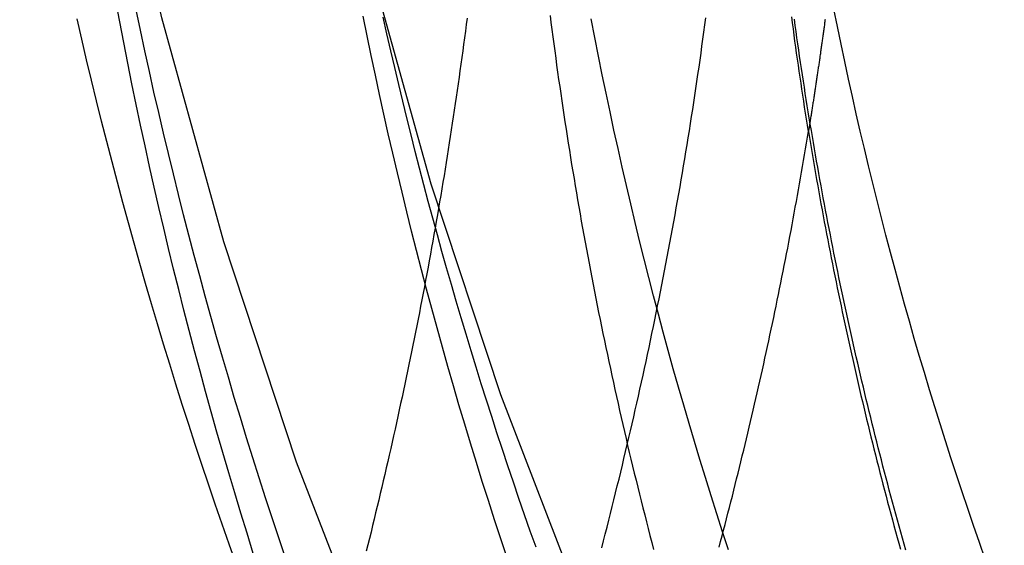
# Model space of a CAD drawing. Extents: x 183 to 531, y -163 to 242.
# Drawn here: x 253 to 260, y 131 to 135 of the extents above; entities that cross this region are included whole.
import ezdxf

# ---------------------------------------------------------------- set-up
doc = ezdxf.new("R2010")
doc.units = 0
doc.header["$LTSCALE"] = 10
doc.linetypes.add('VERDECKT', pattern=[0.375, 0.25, -0.125])
doc.layers.get('0').update_dxf_attribs({"linetype": 'CONTINUOUS'})
doc.layers.add('STEMPEL', color=3, linetype='CONTINUOUS')

# ---------------------------------------------------------------- blocks, each defined once
blk = doc.blocks.new('A$C53DC65F1')
for points in [[(61.3569, -82.7236, 0), (60.3045, -81.7229, 0), (59.3025, -80.6719, 0), (58.3533, -79.5731, 0), (57.4593, -78.4291, 0), (56.6225, -77.2426, 0), (55.8451, -76.0166, 0), (55.1288, -74.754, 0), (54.4755, -73.4578, 0), (53.8866, -72.1311, 0), (53.3636, -70.7772, 0), (52.9078, -69.3992, 0), (52.5202, -68.0007, 0), (52.2018, -66.5848, 0), (51.9534, -65.155, 0), (51.7755, -63.7147, 0), (51.6686, -62.2675, 0), (51.633, -60.8168, 0)], [(63.3164, -82.6597, 0), (62.2664, -81.7552, 0), (61.2621, -80.8003, 0), (60.3059, -79.7974, 0), (59.4002, -78.7488, 0), (58.5471, -77.6571, 0), (57.7486, -76.525, 0), (57.0067, -75.355, 0), (56.3233, -74.1502, 0), (55.6998, -72.9132, 0), (55.1379, -71.6473, 0), (54.6388, -70.3553, 0), (54.2038, -69.0404, 0), (53.834, -67.7058, 0), (53.5301, -66.3546, 0), (53.2931, -64.9903, 0), (53.1233, -63.6159, 0), (53.0213, -62.2349, 0), (52.9873, -60.8505, 0)], [(57.6664, -71.3826, 0), (57.6294, -71.2774, 0), (57.5929, -71.1721, 0), (57.5568, -71.0666, 0), (57.5213, -70.9609, 0), (57.4862, -70.8551, 0), (57.4516, -70.7492, 0), (57.4174, -70.643, 0), (57.3838, -70.5368, 0), (57.3506, -70.4303, 0), (57.3179, -70.3238, 0), (57.2857, -70.217, 0), (57.2539, -70.1102, 0), (57.2226, -70.0032, 0), (57.1919, -69.896, 0), (57.1616, -69.7888, 0), (57.1317, -69.6814, 0), (57.1024, -69.5738, 0), (57.0736, -69.4661, 0), (57.0452, -69.3583, 0), (57.0173, -69.2504, 0), (56.9899, -69.1423, 0), (56.963, -69.0342, 0), (56.9366, -68.9259, 0), (56.9107, -68.8175, 0), (56.8852, -68.7089, 0), (56.8602, -68.6003, 0), (56.8358, -68.4916, 0), (56.8118, -68.3827, 0), (56.7883, -68.2738, 0), (56.7653, -68.1647, 0), (56.7428, -68.0555, 0), (56.7207, -67.9463, 0)]]:
    blk.add_polyline3d(points)
at = {"color": 1}
for points in [[(54.9468, -67.9851, 0), (54.9525, -68.0296, 0), (54.9582, -68.0741, 0), (54.964, -68.1185, 0), (54.9699, -68.1629, 0), (54.9759, -68.2074, 0), (54.9819, -68.2518, 0), (54.9881, -68.2962, 0), (54.9943, -68.3406, 0), (55.0005, -68.385, 0), (55.0069, -68.4293, 0), (55.0133, -68.4737, 0), (55.0198, -68.518, 0), (55.0264, -68.5624, 0), (55.0331, -68.6067, 0), (55.0398, -68.651, 0), (55.0466, -68.6953, 0), (55.0535, -68.7396, 0), (55.0605, -68.7838, 0), (55.0675, -68.8281, 0), (55.0746, -68.8723, 0), (55.0818, -68.9165, 0), (55.0891, -68.9608, 0), (55.0965, -69.0049, 0), (55.1039, -69.0491, 0), (55.1114, -69.0933, 0), (55.119, -69.1375, 0), (55.1266, -69.1816, 0), (55.1343, -69.2257, 0), (55.1421, -69.2698, 0), (55.15, -69.3139, 0), (55.158, -69.358, 0), (55.166, -69.402, 0), (55.1741, -69.4461, 0), (55.1823, -69.4901, 0), (55.1905, -69.5341, 0), (55.1989, -69.5781, 0), (55.2073, -69.6221, 0), (55.2158, -69.666, 0), (55.2243, -69.71, 0), (55.233, -69.7539, 0), (55.2417, -69.7978, 0), (55.2504, -69.8417, 0), (55.2593, -69.8855, 0), (55.2683, -69.9294, 0), (55.2773, -69.9732, 0), (55.2864, -70.017, 0), (55.2955, -70.0608, 0), (55.3048, -70.1045, 0), (55.3141, -70.1483, 0), (55.3235, -70.192, 0), (55.3329, -70.2357, 0), (55.3425, -70.2794, 0), (55.3521, -70.3231, 0), (55.3618, -70.3667, 0), (55.3716, -70.4104, 0), (55.3814, -70.454, 0), (55.3913, -70.4975, 0), (55.4013, -70.5411, 0), (55.4114, -70.5847, 0), (55.4215, -70.6282, 0), (55.4317, -70.6717, 0), (55.442, -70.7152, 0), (55.4524, -70.7586, 0), (55.4628, -70.802, 0), (55.4733, -70.8454, 0), (55.4839, -70.8888, 0), (55.4946, -70.9322, 0), (55.5053, -70.9755, 0), (55.5161, -71.0189, 0), (55.527, -71.0622, 0), (55.538, -71.1054, 0), (55.549, -71.1487, 0), (55.5601, -71.1919, 0), (55.5713, -71.2351, 0), (55.5826, -71.2783, 0), (55.5939, -71.3214, 0)], [(54.4281, -68.0019, 0), (54.4228, -68.0431, 0), (54.4175, -68.0842, 0), (54.412, -68.1253, 0), (54.4066, -68.1664, 0), (54.401, -68.2076, 0), (54.3954, -68.2487, 0), (54.3898, -68.2898, 0), (54.3841, -68.3308, 0), (54.3783, -68.3719, 0), (54.3725, -68.413, 0), (54.3666, -68.4541, 0), (54.3606, -68.4951, 0), (54.3546, -68.5361, 0), (54.3485, -68.5772, 0), (54.3423, -68.6182, 0), (54.3361, -68.6592, 0), (54.3299, -68.7002, 0), (54.3235, -68.7412, 0), (54.3172, -68.7822, 0), (54.3107, -68.8231, 0), (54.3042, -68.8641, 0), (54.2976, -68.905, 0), (54.291, -68.946, 0), (54.2843, -68.9869, 0), (54.2776, -69.0278, 0), (54.2708, -69.0687, 0), (54.2639, -69.1095, 0), (54.257, -69.1504, 0), (54.25, -69.1913, 0), (54.243, -69.2321, 0), (54.2358, -69.2729, 0), (54.2287, -69.3137, 0), (54.2215, -69.3545, 0), (54.2142, -69.3953, 0), (54.2068, -69.4361, 0), (54.1994, -69.4769, 0), (54.192, -69.5176, 0), (54.1845, -69.5583, 0), (54.1769, -69.599, 0), (54.1693, -69.6397, 0), (54.1616, -69.6804, 0), (54.1538, -69.7211, 0), (54.146, -69.7617, 0), (54.1382, -69.8023, 0), (54.1302, -69.843, 0), (54.1223, -69.8836, 0), (54.1142, -69.9242, 0), (54.1061, -69.9647, 0), (54.098, -70.0053, 0), (54.0898, -70.0458, 0), (54.0815, -70.0863, 0), (54.0732, -70.1268, 0), (54.0648, -70.1673, 0), (54.0564, -70.2078, 0), (54.0479, -70.2482, 0), (54.0394, -70.2886, 0), (54.0308, -70.3291, 0), (54.0221, -70.3695, 0), (54.0134, -70.4098, 0), (54.0047, -70.4502, 0), (53.9959, -70.4905, 0), (53.987, -70.5308, 0), (53.9781, -70.5711, 0), (53.9691, -70.6114, 0), (53.9601, -70.6517, 0), (53.951, -70.6919, 0), (53.9418, -70.7321, 0), (53.9327, -70.7723, 0), (53.9234, -70.8125, 0), (53.9141, -70.8527, 0), (53.9048, -70.8928, 0), (53.8954, -70.9329, 0), (53.8859, -70.973, 0), (53.8764, -71.0131, 0), (53.8668, -71.0531, 0), (53.8572, -71.0932, 0), (53.8476, -71.1332, 0), (53.8379, -71.1732, 0), (53.8281, -71.2131, 0), (53.8183, -71.2531, 0), (53.8084, -71.293, 0), (53.7985, -71.3329, 0)], [(54.4281, -68.0019, 0), (54.4228, -68.0431, 0), (54.4175, -68.0842, 0), (54.412, -68.1253, 0), (54.4066, -68.1664, 0), (54.401, -68.2076, 0), (54.3954, -68.2487, 0), (54.3898, -68.2898, 0), (54.3841, -68.3308, 0), (54.3783, -68.3719, 0), (54.3725, -68.413, 0), (54.3666, -68.4541, 0), (54.3606, -68.4951, 0), (54.3546, -68.5361, 0), (54.3485, -68.5772, 0), (54.3423, -68.6182, 0), (54.3361, -68.6592, 0), (54.3299, -68.7002, 0), (54.3235, -68.7412, 0), (54.3172, -68.7822, 0), (54.3107, -68.8231, 0), (54.3042, -68.8641, 0), (54.2976, -68.905, 0), (54.291, -68.946, 0), (54.2843, -68.9869, 0), (54.2776, -69.0278, 0), (54.2708, -69.0687, 0), (54.2639, -69.1095, 0), (54.257, -69.1504, 0), (54.25, -69.1913, 0), (54.243, -69.2321, 0), (54.2358, -69.2729, 0), (54.2287, -69.3137, 0), (54.2215, -69.3545, 0), (54.2142, -69.3953, 0), (54.2068, -69.4361, 0), (54.1994, -69.4769, 0), (54.192, -69.5176, 0), (54.1845, -69.5583, 0), (54.1769, -69.599, 0), (54.1693, -69.6397, 0), (54.1616, -69.6804, 0), (54.1538, -69.7211, 0), (54.146, -69.7617, 0), (54.1382, -69.8023, 0), (54.1302, -69.843, 0), (54.1223, -69.8836, 0), (54.1142, -69.9242, 0), (54.1061, -69.9647, 0), (54.098, -70.0053, 0), (54.0898, -70.0458, 0), (54.0815, -70.0863, 0), (54.0732, -70.1268, 0), (54.0648, -70.1673, 0), (54.0564, -70.2078, 0), (54.0479, -70.2482, 0), (54.0394, -70.2886, 0), (54.0308, -70.3291, 0), (54.0221, -70.3695, 0), (54.0134, -70.4098, 0), (54.0047, -70.4502, 0), (53.9959, -70.4905, 0), (53.987, -70.5308, 0), (53.9781, -70.5711, 0), (53.9691, -70.6114, 0), (53.9601, -70.6517, 0), (53.951, -70.6919, 0), (53.9418, -70.7321, 0), (53.9327, -70.7723, 0), (53.9234, -70.8125, 0), (53.9141, -70.8527, 0), (53.9048, -70.8928, 0), (53.8954, -70.9329, 0), (53.8859, -70.973, 0), (53.8764, -71.0131, 0), (53.8668, -71.0531, 0), (53.8572, -71.0932, 0), (53.8476, -71.1332, 0), (53.8379, -71.1732, 0), (53.8281, -71.2131, 0), (53.8183, -71.2531, 0), (53.8084, -71.293, 0), (53.7985, -71.3329, 0)], [(55.2696, -71.3113, 0), (55.2807, -71.2685, 0), (55.2917, -71.2256, 0), (55.3027, -71.1828, 0), (55.3136, -71.1399, 0), (55.3244, -71.097, 0), (55.3352, -71.054, 0), (55.3459, -71.011, 0), (55.3566, -70.9681, 0), (55.3671, -70.925, 0), (55.3777, -70.882, 0), (55.3881, -70.839, 0), (55.3985, -70.7959, 0), (55.4088, -70.7528, 0), (55.4191, -70.7097, 0), (55.4293, -70.6665, 0), (55.4394, -70.6234, 0), (55.4495, -70.5802, 0), (55.4595, -70.537, 0), (55.4694, -70.4937, 0), (55.4793, -70.4505, 0), (55.4891, -70.4072, 0), (55.4988, -70.3639, 0), (55.5085, -70.3206, 0), (55.5181, -70.2773, 0), (55.5277, -70.2339, 0), (55.5371, -70.1906, 0), (55.5465, -70.1472, 0), (55.5558, -70.1038, 0), (55.5651, -70.0603, 0), (55.5743, -70.0169, 0), (55.5834, -69.9734, 0), (55.5925, -69.9299, 0), (55.6015, -69.8864, 0), (55.6104, -69.8429, 0), (55.6192, -69.7994, 0), (55.628, -69.7558, 0), (55.6367, -69.7123, 0), (55.6453, -69.6687, 0), (55.6539, -69.625, 0), (55.6624, -69.5814, 0), (55.6708, -69.5378, 0), (55.6792, -69.4941, 0), (55.6875, -69.4504, 0), (55.6957, -69.4067, 0), (55.7038, -69.363, 0), (55.7119, -69.3193, 0), (55.7199, -69.2755, 0), (55.7278, -69.2318, 0), (55.7357, -69.188, 0), (55.7435, -69.1442, 0), (55.7512, -69.1004, 0), (55.7588, -69.0566, 0), (55.7664, -69.0128, 0), (55.7739, -68.9689, 0), (55.7813, -68.925, 0), (55.7886, -68.8812, 0), (55.7959, -68.8373, 0), (55.8031, -68.7934, 0), (55.8102, -68.7494, 0), (55.8173, -68.7055, 0), (55.8243, -68.6616, 0), (55.8312, -68.6176, 0), (55.838, -68.5736, 0), (55.8448, -68.5296, 0), (55.8515, -68.4856, 0), (55.8581, -68.4416, 0), (55.8646, -68.3976, 0), (55.8711, -68.3536, 0), (55.8775, -68.3095, 0), (55.8838, -68.2655, 0), (55.8901, -68.2214, 0), (55.8962, -68.1773, 0), (55.9023, -68.1333, 0), (55.9084, -68.0892, 0), (55.9143, -68.045, 0), (55.9202, -68.0009, 0)], [(53.2941, -71.3744, 0), (53.2522, -71.2497, 0), (53.2108, -71.1248, 0), (53.1699, -70.9998, 0), (53.1296, -70.8746, 0), (53.0899, -70.7491, 0), (53.0508, -70.6235, 0), (53.0122, -70.4978, 0), (52.9741, -70.3718, 0), (52.9367, -70.2457, 0), (52.8998, -70.1195, 0), (52.8634, -69.993, 0), (52.8277, -69.8664, 0), (52.7925, -69.7397, 0), (52.7579, -69.6127, 0), (52.7238, -69.4857, 0), (52.6904, -69.3585, 0), (52.6575, -69.2311, 0), (52.6251, -69.1036, 0), (52.5934, -68.9759, 0), (52.5622, -68.8481, 0), (52.5316, -68.7202, 0), (52.5016, -68.5921, 0), (52.4721, -68.4639, 0), (52.4432, -68.3356, 0), (52.4149, -68.2071, 0), (52.3872, -68.0785, 0), (52.36, -67.9498, 0)], [(52.9852, -71.4117, 0), (52.9413, -71.2878, 0), (52.8979, -71.1637, 0), (52.855, -71.0394, 0), (52.8127, -70.915, 0), (52.7709, -70.7904, 0), (52.7297, -70.6655, 0), (52.689, -70.5405, 0), (52.6489, -70.4154, 0), (52.6093, -70.29, 0), (52.5703, -70.1645, 0), (52.5318, -70.0388, 0), (52.4939, -69.9129, 0), (52.4565, -69.7869, 0), (52.4197, -69.6607, 0), (52.3834, -69.5344, 0), (52.3477, -69.4079, 0), (52.3125, -69.2812, 0), (52.2779, -69.1544, 0), (52.2439, -69.0274, 0), (52.2104, -68.9003, 0), (52.1774, -68.773, 0), (52.1451, -68.6456, 0), (52.1133, -68.518, 0), (52.082, -68.3903, 0), (52.0514, -68.2625, 0), (52.0213, -68.1345, 0), (51.9917, -68.0064, 0)], [(53.0925, -71.3469, 0), (53.0533, -71.2211, 0), (53.0146, -71.0951, 0), (52.9765, -70.9689, 0), (52.939, -70.8426, 0), (52.902, -70.7161, 0), (52.8656, -70.5894, 0), (52.8298, -70.4626, 0), (52.7945, -70.3356, 0), (52.7598, -70.2084, 0), (52.7257, -70.0811, 0), (52.6922, -69.9537, 0), (52.6592, -69.8261, 0), (52.6269, -69.6983, 0), (52.595, -69.5704, 0), (52.5638, -69.4424, 0), (52.5331, -69.3142, 0), (52.5031, -69.1859, 0), (52.4735, -69.0574, 0), (52.4446, -68.9289, 0), (52.4162, -68.8002, 0), (52.3885, -68.6713, 0), (52.3613, -68.5424, 0), (52.3346, -68.4133, 0), (52.3086, -68.2841, 0), (52.2831, -68.1548, 0), (52.2582, -68.0254, 0), (52.2339, -67.8958, 0)], [(54.6779, -71.3734, 0), (54.6385, -71.2547, 0), (54.5997, -71.1358, 0), (54.5614, -71.0167, 0), (54.5236, -70.8975, 0), (54.4864, -70.7781, 0), (54.4497, -70.6585, 0), (54.4135, -70.5387, 0), (54.3779, -70.4188, 0), (54.3428, -70.2988, 0), (54.3083, -70.1786, 0), (54.2742, -70.0582, 0), (54.2408, -69.9377, 0), (54.2079, -69.817, 0), (54.1755, -69.6962, 0), (54.1437, -69.5752, 0), (54.1124, -69.4541, 0), (54.0817, -69.3329, 0), (54.0515, -69.2115, 0), (54.0218, -69.09, 0), (53.9927, -68.9683, 0), (53.9642, -68.8465, 0), (53.9362, -68.7246, 0), (53.9087, -68.6026, 0), (53.8818, -68.4804, 0), (53.8554, -68.3582, 0), (53.8296, -68.2358, 0), (53.8043, -68.1133, 0), (53.7796, -67.9907, 0)], [(56.0613, -71.3237, 0), (56.0246, -71.2113, 0), (55.9884, -71.0988, 0), (55.9527, -70.9861, 0), (55.9175, -70.8733, 0), (55.8828, -70.7603, 0), (55.8487, -70.6472, 0), (55.815, -70.5339, 0), (55.7818, -70.4205, 0), (55.7492, -70.3069, 0), (55.7171, -70.1931, 0), (55.6855, -70.0793, 0), (55.6544, -69.9652, 0), (55.6238, -69.8511, 0), (55.5937, -69.7368, 0), (55.5642, -69.6224, 0), (55.5351, -69.5078, 0), (55.5066, -69.3931, 0), (55.4786, -69.2783, 0), (55.4511, -69.1634, 0), (55.4241, -69.0483, 0), (55.3976, -68.9331, 0), (55.3717, -68.8178, 0), (55.3463, -68.7024, 0), (55.3214, -68.5869, 0), (55.297, -68.4713, 0), (55.2731, -68.3555, 0), (55.2497, -68.2397, 0), (55.2269, -68.1237, 0), (55.2045, -68.0077, 0)], [(57.1699, -71.3267, 0), (57.1593, -71.2893, 0), (57.1488, -71.2518, 0), (57.1383, -71.2143, 0), (57.1278, -71.1768, 0), (57.1175, -71.1392, 0), (57.1072, -71.1017, 0), (57.0969, -71.0641, 0), (57.0867, -71.0265, 0), (57.0766, -70.9889, 0), (57.0665, -70.9513, 0), (57.0565, -70.9136, 0), (57.0466, -70.876, 0), (57.0367, -70.8383, 0), (57.0269, -70.8006, 0), (57.0171, -70.7629, 0), (57.0074, -70.7251, 0), (56.9977, -70.6874, 0), (56.9881, -70.6496, 0), (56.9786, -70.6118, 0), (56.9691, -70.574, 0), (56.9597, -70.5362, 0), (56.9504, -70.4983, 0), (56.9411, -70.4605, 0), (56.9319, -70.4226, 0), (56.9227, -70.3847, 0), (56.9136, -70.3468, 0), (56.9045, -70.3089, 0), (56.8956, -70.2709, 0), (56.8866, -70.233, 0), (56.8778, -70.195, 0), (56.869, -70.157, 0), (56.8602, -70.119, 0), (56.8515, -70.081, 0), (56.8429, -70.0429, 0), (56.8343, -70.0049, 0), (56.8258, -69.9668, 0), (56.8174, -69.9287, 0), (56.809, -69.8906, 0), (56.8007, -69.8525, 0), (56.7924, -69.8144, 0), (56.7842, -69.7763, 0), (56.7761, -69.7381, 0), (56.768, -69.7, 0), (56.76, -69.6618, 0), (56.752, -69.6236, 0), (56.7441, -69.5854, 0), (56.7363, -69.5472, 0), (56.7285, -69.5089, 0), (56.7208, -69.4707, 0), (56.7132, -69.4324, 0), (56.7056, -69.3942, 0), (56.6981, -69.3559, 0), (56.6906, -69.3176, 0), (56.6832, -69.2793, 0), (56.6758, -69.241, 0), (56.6686, -69.2026, 0), (56.6613, -69.1643, 0), (56.6542, -69.1259, 0), (56.6471, -69.0875, 0), (56.64, -69.0492, 0), (56.6331, -69.0108, 0), (56.6262, -68.9724, 0), (56.6193, -68.934, 0), (56.6125, -68.8955, 0), (56.6058, -68.8571, 0), (56.5991, -68.8187, 0), (56.5925, -68.7802, 0), (56.586, -68.7417, 0), (56.5795, -68.7033, 0), (56.573, -68.6648, 0), (56.5667, -68.6263, 0), (56.5604, -68.5878, 0), (56.5541, -68.5493, 0), (56.548, -68.5108, 0), (56.5418, -68.4722, 0), (56.5358, -68.4337, 0), (56.5298, -68.3951, 0), (56.5239, -68.3566, 0), (56.518, -68.318, 0), (56.5122, -68.2795, 0), (56.5064, -68.2409, 0), (56.5007, -68.2023, 0), (56.4951, -68.1637, 0), (56.4896, -68.1251, 0), (56.4841, -68.0865, 0), (56.4786, -68.0479, 0), (56.4732, -68.0092, 0)], [(57.1699, -71.3267, 0), (57.1593, -71.2893, 0), (57.1488, -71.2518, 0), (57.1383, -71.2143, 0), (57.1278, -71.1768, 0), (57.1175, -71.1392, 0), (57.1072, -71.1017, 0), (57.0969, -71.0641, 0), (57.0867, -71.0265, 0), (57.0766, -70.9889, 0), (57.0665, -70.9513, 0), (57.0565, -70.9136, 0), (57.0466, -70.876, 0), (57.0367, -70.8383, 0), (57.0269, -70.8006, 0), (57.0171, -70.7629, 0), (57.0074, -70.7251, 0), (56.9977, -70.6874, 0), (56.9881, -70.6496, 0), (56.9786, -70.6118, 0), (56.9691, -70.574, 0), (56.9597, -70.5362, 0), (56.9504, -70.4983, 0), (56.9411, -70.4605, 0), (56.9319, -70.4226, 0), (56.9227, -70.3847, 0), (56.9136, -70.3468, 0), (56.9045, -70.3089, 0), (56.8956, -70.2709, 0), (56.8866, -70.233, 0), (56.8778, -70.195, 0), (56.869, -70.157, 0), (56.8602, -70.119, 0), (56.8515, -70.081, 0), (56.8429, -70.0429, 0), (56.8343, -70.0049, 0), (56.8258, -69.9668, 0), (56.8174, -69.9287, 0), (56.809, -69.8906, 0), (56.8007, -69.8525, 0), (56.7924, -69.8144, 0), (56.7842, -69.7763, 0), (56.7761, -69.7381, 0), (56.768, -69.7, 0), (56.76, -69.6618, 0), (56.752, -69.6236, 0), (56.7441, -69.5854, 0), (56.7363, -69.5472, 0), (56.7285, -69.5089, 0), (56.7208, -69.4707, 0), (56.7132, -69.4324, 0), (56.7056, -69.3942, 0), (56.6981, -69.3559, 0), (56.6906, -69.3176, 0), (56.6832, -69.2793, 0), (56.6758, -69.241, 0), (56.6686, -69.2026, 0), (56.6613, -69.1643, 0), (56.6542, -69.1259, 0), (56.6471, -69.0875, 0), (56.64, -69.0492, 0), (56.6331, -69.0108, 0), (56.6262, -68.9724, 0), (56.6193, -68.934, 0), (56.6125, -68.8955, 0), (56.6058, -68.8571, 0), (56.5991, -68.8187, 0), (56.5925, -68.7802, 0), (56.586, -68.7417, 0), (56.5795, -68.7033, 0), (56.573, -68.6648, 0), (56.5667, -68.6263, 0), (56.5604, -68.5878, 0), (56.5541, -68.5493, 0), (56.548, -68.5108, 0), (56.5418, -68.4722, 0), (56.5358, -68.4337, 0), (56.5298, -68.3951, 0), (56.5239, -68.3566, 0), (56.518, -68.318, 0), (56.5122, -68.2795, 0), (56.5064, -68.2409, 0), (56.5007, -68.2023, 0), (56.4951, -68.1637, 0), (56.4896, -68.1251, 0), (56.4841, -68.0865, 0), (56.4786, -68.0479, 0), (56.4732, -68.0092, 0)], [(56.5613, -68.7096, 0), (56.5675, -68.7473, 0), (56.5737, -68.7851, 0), (56.58, -68.8228, 0), (56.5864, -68.8606, 0), (56.5928, -68.8983, 0), (56.5993, -68.936, 0), (56.6059, -68.9737, 0), (56.6125, -69.0114, 0), (56.6192, -69.0491, 0), (56.6259, -69.0867, 0), (56.6327, -69.1244, 0), (56.6395, -69.162, 0), (56.6464, -69.1996, 0), (56.6534, -69.2373, 0), (56.6604, -69.2749, 0), (56.6675, -69.3125, 0), (56.6746, -69.35, 0), (56.6818, -69.3876, 0), (56.689, -69.4252, 0), (56.6964, -69.4627, 0), (56.7037, -69.5002, 0), (56.7112, -69.5377, 0), (56.7186, -69.5752, 0), (56.7262, -69.6127, 0), (56.7338, -69.6502, 0), (56.7415, -69.6876, 0), (56.7492, -69.7251, 0), (56.757, -69.7625, 0), (56.7648, -69.7999, 0), (56.7727, -69.8373, 0), (56.7806, -69.8747, 0), (56.7887, -69.9121, 0), (56.7967, -69.9494, 0), (56.8049, -69.9868, 0), (56.813, -70.0241, 0), (56.8213, -70.0614, 0), (56.8296, -70.0987, 0), (56.838, -70.136, 0), (56.8464, -70.1732, 0), (56.8549, -70.2105, 0), (56.8634, -70.2477, 0), (56.872, -70.2849, 0), (56.8806, -70.3221, 0), (56.8894, -70.3593, 0), (56.8981, -70.3965, 0), (56.9069, -70.4336, 0), (56.9158, -70.4708, 0), (56.9248, -70.5079, 0), (56.9338, -70.545, 0), (56.9428, -70.582, 0), (56.9519, -70.6191, 0), (56.9611, -70.6562, 0), (56.9703, -70.6932, 0), (56.9796, -70.7302, 0), (56.989, -70.7672, 0), (56.9984, -70.8042, 0), (57.0078, -70.8411, 0), (57.0174, -70.8781, 0), (57.0269, -70.915, 0), (57.0366, -70.9519, 0), (57.0462, -70.9888, 0), (57.056, -71.0256, 0), (57.0658, -71.0625, 0), (57.0757, -71.0993, 0), (57.0856, -71.1361, 0), (57.0955, -71.1729, 0), (57.1056, -71.2097, 0), (57.1157, -71.2464, 0), (57.1258, -71.2832, 0), (57.136, -71.3199, 0)], [(56.6654, -68.0109, 0), (56.6645, -68.018, 0), (56.6635, -68.0252, 0), (56.6625, -68.0323, 0), (56.6615, -68.0395, 0), (56.6606, -68.0466, 0), (56.6596, -68.0538, 0), (56.6586, -68.0609, 0), (56.6576, -68.068, 0), (56.6567, -68.0752, 0), (56.6557, -68.0823, 0), (56.6547, -68.0895, 0), (56.6537, -68.0966, 0), (56.6527, -68.1038, 0), (56.6517, -68.1109, 0), (56.6507, -68.118, 0), (56.6497, -68.1252, 0), (56.6487, -68.1323, 0), (56.6477, -68.1394, 0), (56.6467, -68.1466, 0), (56.6457, -68.1537, 0), (56.6447, -68.1609, 0), (56.6437, -68.168, 0), (56.6427, -68.1751, 0), (56.6417, -68.1823, 0), (56.6407, -68.1894, 0), (56.6397, -68.1966, 0), (56.6386, -68.2037, 0), (56.6376, -68.2108, 0), (56.6366, -68.218, 0), (56.6356, -68.2251, 0), (56.6346, -68.2322, 0), (56.6335, -68.2394, 0), (56.6325, -68.2465, 0), (56.6315, -68.2536, 0), (56.6304, -68.2608, 0), (56.6294, -68.2679, 0), (56.6284, -68.275, 0), (56.6273, -68.2822, 0), (56.6263, -68.2893, 0), (56.6252, -68.2964, 0), (56.6242, -68.3036, 0), (56.6231, -68.3107, 0), (56.6221, -68.3178, 0), (56.621, -68.325, 0), (56.62, -68.3321, 0), (56.6189, -68.3392, 0), (56.6179, -68.3464, 0), (56.6168, -68.3535, 0), (56.6157, -68.3606, 0), (56.6147, -68.3677, 0), (56.6136, -68.3749, 0), (56.6125, -68.382, 0), (56.6115, -68.3891, 0), (56.6104, -68.3963, 0), (56.6093, -68.4034, 0), (56.6083, -68.4105, 0), (56.6072, -68.4176, 0), (56.6061, -68.4248, 0), (56.605, -68.4319, 0), (56.6039, -68.439, 0), (56.6028, -68.4461, 0), (56.6018, -68.4533, 0), (56.6007, -68.4604, 0), (56.5996, -68.4675, 0), (56.5985, -68.4746, 0), (56.5974, -68.4818, 0), (56.5963, -68.4889, 0), (56.5952, -68.496, 0), (56.5941, -68.5031, 0), (56.593, -68.5103, 0), (56.5919, -68.5174, 0), (56.5908, -68.5245, 0), (56.5897, -68.5316, 0), (56.5886, -68.5387, 0), (56.5874, -68.5459, 0), (56.5863, -68.553, 0), (56.5852, -68.5601, 0), (56.5841, -68.5672, 0), (56.583, -68.5744, 0), (56.5818, -68.5815, 0), (56.5807, -68.5886, 0), (56.5796, -68.5957, 0), (56.5785, -68.6028, 0), (56.5773, -68.6099, 0), (56.5762, -68.6171, 0), (56.5751, -68.6242, 0), (56.5739, -68.6313, 0), (56.5728, -68.6384, 0), (56.5716, -68.6455, 0), (56.5705, -68.6526, 0), (56.5694, -68.6598, 0), (56.5682, -68.6669, 0), (56.5671, -68.674, 0), (56.5659, -68.6811, 0), (56.5648, -68.6882, 0), (56.5636, -68.6953, 0), (56.5624, -68.7024, 0), (56.5613, -68.7096, 0)], [(54.8592, -71.3082, 0), (54.8232, -71.2066, 0), (54.7876, -71.1049, 0), (54.7523, -71.003, 0), (54.7175, -70.901, 0), (54.683, -70.7988, 0), (54.649, -70.6966, 0), (54.6153, -70.5942, 0), (54.5821, -70.4916, 0), (54.5492, -70.389, 0), (54.5168, -70.2862, 0), (54.4847, -70.1833, 0), (54.453, -70.0803, 0), (54.4218, -69.9771, 0), (54.3909, -69.8738, 0), (54.3604, -69.7705, 0), (54.3304, -69.6669, 0), (54.3007, -69.5633, 0), (54.2714, -69.4596, 0), (54.2426, -69.3557, 0), (54.2141, -69.2518, 0), (54.1861, -69.1477, 0), (54.1585, -69.0435, 0), (54.1312, -68.9392, 0), (54.1044, -68.8349, 0), (54.078, -68.7304, 0), (54.0519, -68.6258, 0), (54.0263, -68.5211, 0), (54.0011, -68.4163, 0), (53.9763, -68.3114, 0), (53.9519, -68.2064, 0), (53.9279, -68.1014, 0), (53.9043, -67.9962, 0)], [(56.0027, -71.3085, 0), (56.0121, -71.2729, 0), (56.0215, -71.2374, 0), (56.0308, -71.2018, 0), (56.0401, -71.1662, 0), (56.0493, -71.1306, 0), (56.0585, -71.095, 0), (56.0677, -71.0593, 0), (56.0768, -71.0237, 0), (56.0859, -70.988, 0), (56.0949, -70.9523, 0), (56.1039, -70.9166, 0), (56.1128, -70.8808, 0), (56.1217, -70.8451, 0), (56.1305, -70.8093, 0), (56.1393, -70.7735, 0), (56.1481, -70.7377, 0), (56.1568, -70.7019, 0), (56.1654, -70.6661, 0), (56.174, -70.6302, 0), (56.1826, -70.5943, 0), (56.1911, -70.5584, 0), (56.1996, -70.5225, 0), (56.208, -70.4866, 0), (56.2164, -70.4507, 0), (56.2248, -70.4147, 0), (56.233, -70.3788, 0), (56.2413, -70.3428, 0), (56.2495, -70.3068, 0), (56.2576, -70.2708, 0), (56.2657, -70.2348, 0), (56.2738, -70.1987, 0), (56.2818, -70.1627, 0), (56.2897, -70.1266, 0), (56.2976, -70.0905, 0), (56.3055, -70.0544, 0), (56.3133, -70.0183, 0), (56.3211, -69.9822, 0), (56.3288, -69.946, 0), (56.3365, -69.9099, 0), (56.3441, -69.8737, 0), (56.3516, -69.8375, 0), (56.3592, -69.8013, 0), (56.3666, -69.7651, 0), (56.374, -69.7289, 0), (56.3814, -69.6926, 0), (56.3887, -69.6564, 0), (56.396, -69.6201, 0), (56.4032, -69.5838, 0), (56.4104, -69.5475, 0), (56.4175, -69.5112, 0), (56.4246, -69.4749, 0), (56.4316, -69.4386, 0), (56.4386, -69.4023, 0), (56.4455, -69.3659, 0), (56.4524, -69.3295, 0), (56.4592, -69.2932, 0), (56.4659, -69.2568, 0), (56.4727, -69.2204, 0), (56.4793, -69.184, 0), (56.4859, -69.1475, 0), (56.4925, -69.1111, 0), (56.499, -69.0746, 0), (56.5055, -69.0382, 0), (56.5119, -69.0017, 0), (56.5182, -68.9652, 0), (56.5245, -68.9287, 0), (56.5308, -68.8922, 0), (56.537, -68.8557, 0), (56.5431, -68.8192, 0), (56.5492, -68.7827, 0), (56.5553, -68.7461, 0), (56.5613, -68.7096, 0)]]:
    blk.add_polyline3d(points, dxfattribs=at)
at = {"color": 1, "linetype": 'VERDECKT'}
blk.add_polyline3d([(56.5613, -68.7096, 0), (56.5553, -68.672, 0), (56.5493, -68.6344, 0), (56.5435, -68.5968, 0), (56.5376, -68.5592, 0), (56.5318, -68.5216, 0), (56.5261, -68.484, 0), (56.5205, -68.4464, 0), (56.5148, -68.4088, 0), (56.5093, -68.3712, 0), (56.5038, -68.3336, 0), (56.4984, -68.2959, 0), (56.493, -68.2583, 0), (56.4876, -68.2206, 0), (56.4824, -68.183, 0), (56.4772, -68.1453, 0), (56.472, -68.1077, 0), (56.4669, -68.07, 0), (56.4619, -68.0324, 0), (56.4569, -67.9947, 0)], dxfattribs=at)

msp = doc.modelspace()

# ---------------------------------------------------------------- block references
at = {"layer": 'STEMPEL'}
msp.add_blockref('A$C53DC65F1', (201.8604, 202.5133, -22.7965), dxfattribs=at)

doc.saveas('drawing.dxf')
